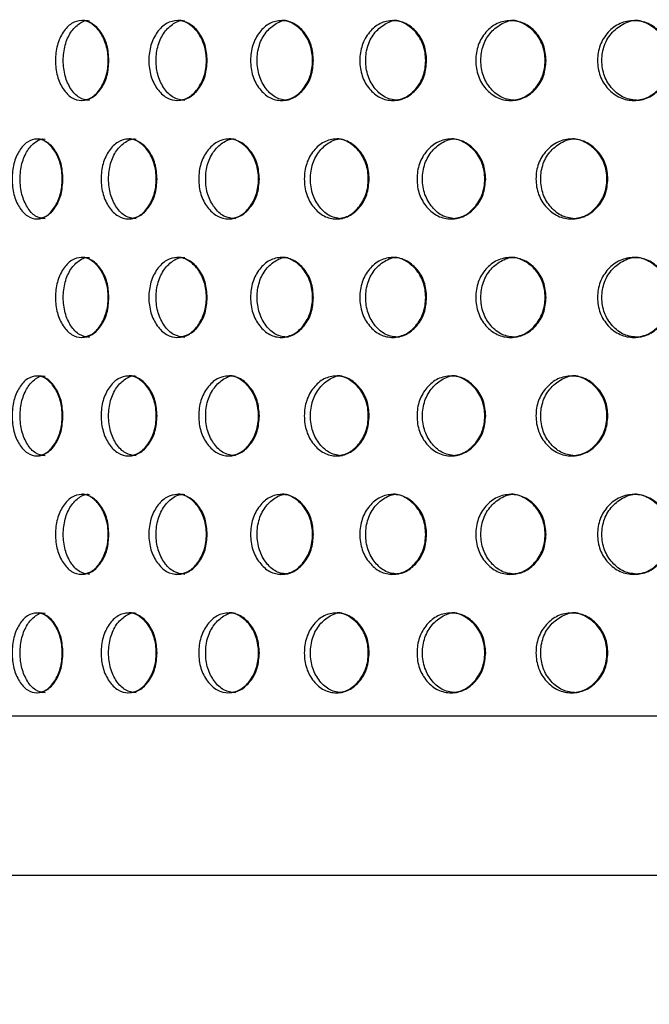
# Model space of a CAD drawing. Units: millimetres. Extents: x 77 to 174, y 17 to 200.
# Drawn here: x 123 to 130, y 38 to 49 of the extents above; entities that cross this region are included whole.
import ezdxf

# ---------------------------------------------------------------- set-up
doc = ezdxf.new("R2010")
doc.units = ezdxf.units.MM
doc.layers.add('DIMENSIONS', color=7, linetype='Continuous')
doc.styles.add('SLDTEXTSTYLE0', font='TXT', dxfattribs={"width": 0.7})
doc.dimstyles.new('SLDDIMSTYLE0', dxfattribs={"dimtxt": 5.373511, "dimasz": 2.116667, "dimexe": 0, "dimexo": 0.0625, "dimgap": 1.343378, "dimtad": 0, "dimtih": 1, "dimtoh": 1, "dimdec": 0, "dimlfac": 4, "dimrnd": 1e-09, "dimzin": 12, "dimdsep": 46, "dimtxsty": 'SLDTEXTSTYLE0', "dimsah": 1, "dimcen": 0.09, "dimadec": 0, "dimazin": 3, "dimtfac": 1, "dimtdec": 0, "dimtofl": 0, "dimtmove": 0, "dimatfit": 3, "dimfxl": 0, "dimfrac": 2, "dimtolj": 1, "dimtzin": 12, "dimarcsym": 0})

# ---------------------------------------------------------------- blocks, each defined once
blk = doc.blocks.new('_D_3')
at = {"layer": 'DIMENSIONS', "color": 7}
for p, q in [((119.271, 38.955), (119.271, 23.455)), ((154.446, 38.955), (154.446, 23.455)), ((119.271, 23.455), (128.812, 23.455)), ((154.446, 23.455), (146.029, 23.455))]:
    blk.add_line(p, q, dxfattribs=at)
for points in [[(119.271, 23.455), (124.645, 22.629), (124.645, 24.282)], [(154.446, 23.455), (149.073, 24.282), (149.073, 22.629)]]:
    blk.add_solid(points, dxfattribs=at)
at = {"layer": 'DIMENSIONS', "color": 7, "char_height": 4.2333, "attachment_point": 1, "style": 'SLDTEXTSTYLE0'}
for s, insert in [('%%c', (128.812, 28.775)), ('150', (135.053, 28.775)), ('NOM', (130.78, 22.206))]:
    blk.add_mtext(s, dxfattribs=dict(at, insert=insert))

msp = doc.modelspace()

# ---------------------------------------------------------------- linework, layer by layer
at = {"color": 7, "linetype": 'Continuous', "lineweight": 25}
for p, q in [((119.271, 41.205), (154.446, 41.205)), ((119.271, 39.455), (154.446, 39.455))]:
    msp.add_line(p, q, dxfattribs=at)
for points, knots in [([(124.13, 48.389), (124.126, 48.331), (124.118, 48.216), (124.047, 48.072), (123.949, 47.972), (123.833, 47.941), (123.718, 47.972), (123.623, 48.072), (123.557, 48.216), (123.538, 48.389), (123.557, 48.562), (123.623, 48.706), (123.718, 48.806), (123.833, 48.837), (123.949, 48.806), (124.047, 48.706), (124.118, 48.562), (124.126, 48.447), (124.13, 48.389)], [0, 0, 0, 0, 0.062505, 0.125003, 0.18738, 0.25, 0.312428, 0.375003, 0.437368, 0.500012, 0.562409, 0.625021, 0.687385, 0.750023, 0.812395, 0.875019, 0.937573, 1, 1, 1, 1]), ([(123.917, 47.952), (123.879, 47.957), (123.802, 47.969), (123.708, 48.073), (123.643, 48.216), (123.623, 48.389), (123.643, 48.562), (123.708, 48.707), (123.802, 48.801), (123.88, 48.837), (123.917, 48.826), (123.917, 48.826)], [0, 0, 0, 0, 0.12434, 0.249283, 0.374101, 0.499705, 0.624812, 0.750124, 0.874645, 0.999487, 1, 1, 1, 1]), ([(123.825, 47.952), (123.863, 47.957), (123.941, 47.969), (124.038, 48.073), (124.108, 48.216), (124.129, 48.389), (124.108, 48.562), (124.038, 48.707), (123.941, 48.801), (123.862, 48.837), (123.824, 48.826), (123.824, 48.826)], [0, 0, 0, 0, 0.124641, 0.249733, 0.374403, 0.499631, 0.624364, 0.749528, 0.874198, 0.999414, 1, 1, 1, 1]), ([(125.209, 48.389), (125.204, 48.331), (125.195, 48.216), (125.118, 48.072), (125.012, 47.972), (124.885, 47.941), (124.759, 47.972), (124.656, 48.072), (124.583, 48.216), (124.561, 48.389), (124.583, 48.562), (124.655, 48.706), (124.759, 48.806), (124.885, 48.837), (125.012, 48.806), (125.118, 48.706), (125.196, 48.562), (125.204, 48.447), (125.209, 48.389)], [0, 0, 0, 0, 0.062505, 0.125003, 0.18738, 0.25, 0.312428, 0.375003, 0.437368, 0.500012, 0.562409, 0.625021, 0.687385, 0.750023, 0.812395, 0.875019, 0.937573, 1, 1, 1, 1]), ([(124.962, 47.952), (124.92, 47.957), (124.837, 47.969), (124.734, 48.073), (124.662, 48.216), (124.641, 48.389), (124.662, 48.562), (124.734, 48.707), (124.836, 48.801), (124.921, 48.837), (124.962, 48.826), (124.963, 48.826)], [0, 0, 0, 0, 0.12434, 0.249283, 0.374101, 0.499705, 0.624812, 0.750124, 0.874645, 0.999487, 1, 1, 1, 1]), ([(124.876, 47.952), (124.918, 47.957), (125.002, 47.969), (125.109, 48.073), (125.184, 48.216), (125.207, 48.389), (125.184, 48.562), (125.109, 48.707), (125.003, 48.801), (124.916, 48.837), (124.875, 48.826), (124.875, 48.826)], [0, 0, 0, 0, 0.124641, 0.249733, 0.374403, 0.499631, 0.624364, 0.749528, 0.874198, 0.999414, 1, 1, 1, 1]), ([(126.373, 48.389), (126.369, 48.331), (126.359, 48.216), (126.276, 48.072), (126.162, 47.972), (126.025, 47.941), (125.89, 47.972), (125.778, 48.072), (125.7, 48.216), (125.676, 48.389), (125.7, 48.562), (125.778, 48.706), (125.89, 48.806), (126.025, 48.837), (126.162, 48.806), (126.276, 48.706), (126.359, 48.562), (126.369, 48.447), (126.373, 48.389)], [0, 0, 0, 0, 0.062505, 0.125003, 0.18738, 0.25, 0.312428, 0.375003, 0.437368, 0.500012, 0.562409, 0.625021, 0.687385, 0.750023, 0.812395, 0.875019, 0.937573, 1, 1, 1, 1]), ([(126.095, 47.952), (126.05, 47.957), (125.96, 47.969), (125.849, 48.073), (125.772, 48.216), (125.748, 48.389), (125.771, 48.562), (125.849, 48.707), (125.96, 48.801), (126.051, 48.837), (126.095, 48.826), (126.096, 48.826)], [0, 0, 0, 0, 0.12434, 0.249283, 0.374101, 0.499705, 0.624812, 0.750124, 0.874645, 0.999487, 1, 1, 1, 1]), ([(126.016, 47.952), (126.061, 47.957), (126.152, 47.969), (126.266, 48.073), (126.347, 48.216), (126.371, 48.389), (126.347, 48.562), (126.266, 48.707), (126.152, 48.801), (126.059, 48.837), (126.015, 48.826), (126.015, 48.826)], [0, 0, 0, 0, 0.1246414, 0.2497331, 0.3744034, 0.4996312, 0.6243642, 0.7495281, 0.8741976, 0.9994136, 1, 1, 1, 1]), ([(127.615, 48.389), (127.61, 48.331), (127.6, 48.216), (127.512, 48.072), (127.391, 47.972), (127.246, 47.941), (127.102, 47.972), (126.982, 48.072), (126.899, 48.216), (126.874, 48.389), (126.899, 48.562), (126.982, 48.706), (127.102, 48.806), (127.245, 48.837), (127.391, 48.806), (127.512, 48.706), (127.601, 48.562), (127.611, 48.447), (127.615, 48.389)], [0, 0, 0, 0, 0.062505, 0.125003, 0.18738, 0.25, 0.312428, 0.375003, 0.437368, 0.500012, 0.562409, 0.625021, 0.687385, 0.750023, 0.812395, 0.875019, 0.937573, 1, 1, 1, 1]), ([(127.307, 47.952), (127.26, 47.957), (127.164, 47.969), (127.046, 48.073), (126.963, 48.216), (126.938, 48.389), (126.963, 48.562), (127.046, 48.707), (127.164, 48.801), (127.261, 48.837), (127.308, 48.826), (127.308, 48.826)], [0, 0, 0, 0, 0.12434, 0.249283, 0.374101, 0.499705, 0.624812, 0.750124, 0.874645, 0.999487, 1, 1, 1, 1]), ([(127.235, 47.952), (127.283, 47.957), (127.38, 47.969), (127.502, 48.073), (127.587, 48.216), (127.613, 48.389), (127.587, 48.562), (127.501, 48.707), (127.381, 48.801), (127.282, 48.837), (127.235, 48.826), (127.234, 48.826)], [0, 0, 0, 0, 0.124641, 0.249733, 0.374403, 0.499631, 0.624364, 0.749528, 0.874198, 0.999414, 1, 1, 1, 1]), ([(128.926, 48.389), (128.92, 48.331), (128.91, 48.216), (128.817, 48.072), (128.69, 47.972), (128.537, 47.941), (128.385, 47.972), (128.259, 48.072), (128.172, 48.216), (128.145, 48.389), (128.171, 48.562), (128.259, 48.706), (128.385, 48.806), (128.537, 48.837), (128.69, 48.806), (128.817, 48.706), (128.91, 48.562), (128.921, 48.447), (128.926, 48.389)], [0, 0, 0, 0, 0.062505, 0.125003, 0.18738, 0.25, 0.312428, 0.375003, 0.437368, 0.500012, 0.562409, 0.625021, 0.687385, 0.750023, 0.812395, 0.875019, 0.937573, 1, 1, 1, 1]), ([(128.591, 47.952), (128.54, 47.957), (128.44, 47.969), (128.315, 48.073), (128.227, 48.216), (128.201, 48.389), (128.227, 48.562), (128.315, 48.707), (128.439, 48.801), (128.542, 48.837), (128.591, 48.826), (128.591, 48.826)], [0, 0, 0, 0, 0.1243404, 0.249283, 0.3741008, 0.4997047, 0.6248124, 0.7501244, 0.8746453, 0.9994867, 1, 1, 1, 1]), ([(128.526, 47.952), (128.577, 47.957), (128.678, 47.969), (128.806, 48.073), (128.896, 48.216), (128.924, 48.389), (128.896, 48.562), (128.806, 48.707), (128.679, 48.801), (128.575, 48.837), (128.525, 48.826), (128.525, 48.826)], [0, 0, 0, 0, 0.124641, 0.249733, 0.374403, 0.499631, 0.624364, 0.749528, 0.874198, 0.999414, 1, 1, 1, 1]), ([(130.295, 48.389), (130.289, 48.331), (130.278, 48.216), (130.182, 48.072), (130.049, 47.972), (129.89, 47.941), (129.732, 47.972), (129.6, 48.072), (129.508, 48.216), (129.481, 48.389), (129.508, 48.562), (129.6, 48.706), (129.732, 48.806), (129.89, 48.837), (130.049, 48.806), (130.182, 48.706), (130.279, 48.562), (130.289, 48.447), (130.295, 48.389)], [0, 0, 0, 0, 0.062505, 0.125003, 0.18738, 0.25, 0.312428, 0.375003, 0.437368, 0.500012, 0.562409, 0.625021, 0.687385, 0.750023, 0.812395, 0.875019, 0.937573, 1, 1, 1, 1]), ([(129.935, 47.952), (129.882, 47.957), (129.777, 47.969), (129.647, 48.073), (129.556, 48.216), (129.528, 48.389), (129.555, 48.562), (129.647, 48.707), (129.777, 48.801), (129.884, 48.837), (129.935, 48.826), (129.936, 48.826)], [0, 0, 0, 0, 0.1243404, 0.249283, 0.3741008, 0.4997047, 0.6248123, 0.7501243, 0.8746453, 0.9994867, 1, 1, 1, 1]), ([(129.879, 47.952), (129.932, 47.957), (130.037, 47.969), (130.17, 48.073), (130.264, 48.216), (130.292, 48.389), (130.264, 48.562), (130.17, 48.707), (130.038, 48.801), (129.929, 48.837), (129.878, 48.826), (129.878, 48.826)], [0, 0, 0, 0, 0.124641, 0.249733, 0.374403, 0.499631, 0.624364, 0.749528, 0.874198, 0.999414, 1, 1, 1, 1]), ([(123.626, 47.09), (123.622, 47.032), (123.614, 46.917), (123.546, 46.773), (123.453, 46.673), (123.343, 46.642), (123.233, 46.673), (123.143, 46.773), (123.081, 46.917), (123.062, 47.09), (123.081, 47.263), (123.143, 47.407), (123.233, 47.507), (123.343, 47.538), (123.453, 47.507), (123.546, 47.407), (123.614, 47.263), (123.622, 47.148), (123.626, 47.09)], [0, 0, 0, 0, 0.062505, 0.125003, 0.18738, 0.25, 0.312428, 0.375003, 0.437368, 0.500012, 0.562409, 0.625021, 0.687385, 0.750023, 0.812395, 0.875019, 0.937573, 1, 1, 1, 1]), ([(123.43, 46.653), (123.393, 46.658), (123.321, 46.67), (123.232, 46.774), (123.169, 46.917), (123.151, 47.09), (123.169, 47.263), (123.232, 47.408), (123.321, 47.502), (123.394, 47.538), (123.43, 47.527), (123.43, 47.527)], [0, 0, 0, 0, 0.12434, 0.249283, 0.374101, 0.499705, 0.624812, 0.750124, 0.874645, 0.999487, 1, 1, 1, 1]), ([(123.335, 46.653), (123.372, 46.658), (123.445, 46.67), (123.538, 46.774), (123.604, 46.917), (123.624, 47.09), (123.604, 47.263), (123.538, 47.408), (123.446, 47.502), (123.37, 47.538), (123.334, 47.527), (123.334, 47.527)], [0, 0, 0, 0, 0.124641, 0.249733, 0.374403, 0.499631, 0.624364, 0.749528, 0.874198, 0.999414, 1, 1, 1, 1]), ([(124.658, 47.09), (124.654, 47.032), (124.645, 46.917), (124.571, 46.773), (124.469, 46.673), (124.347, 46.642), (124.227, 46.673), (124.128, 46.773), (124.059, 46.917), (124.038, 47.09), (124.058, 47.263), (124.128, 47.407), (124.227, 47.507), (124.347, 47.538), (124.469, 47.507), (124.571, 47.407), (124.646, 47.263), (124.654, 47.148), (124.658, 47.09)], [0, 0, 0, 0, 0.0625054, 0.1250035, 0.1873798, 0.2500001, 0.3124275, 0.3750034, 0.4373685, 0.5000124, 0.5624087, 0.6250207, 0.6873853, 0.7500234, 0.812395, 0.8750187, 0.9375735, 1, 1, 1, 1]), ([(124.428, 46.653), (124.388, 46.658), (124.308, 46.67), (124.209, 46.774), (124.141, 46.917), (124.12, 47.09), (124.141, 47.263), (124.209, 47.408), (124.308, 47.502), (124.389, 47.538), (124.428, 47.527), (124.429, 47.527)], [0, 0, 0, 0, 0.12434, 0.249283, 0.374101, 0.499705, 0.624812, 0.750124, 0.874645, 0.999487, 1, 1, 1, 1]), ([(124.339, 46.653), (124.379, 46.658), (124.46, 46.67), (124.562, 46.774), (124.634, 46.917), (124.656, 47.09), (124.635, 47.263), (124.562, 47.408), (124.461, 47.502), (124.377, 47.538), (124.338, 47.527), (124.338, 47.527)], [0, 0, 0, 0, 0.124641, 0.249733, 0.374403, 0.499631, 0.624364, 0.749528, 0.874198, 0.999414, 1, 1, 1, 1]), ([(125.781, 47.09), (125.776, 47.032), (125.767, 46.917), (125.686, 46.773), (125.576, 46.673), (125.444, 46.642), (125.314, 46.673), (125.206, 46.773), (125.131, 46.917), (125.108, 47.09), (125.131, 47.263), (125.206, 47.407), (125.314, 47.507), (125.444, 47.538), (125.576, 47.507), (125.686, 47.407), (125.767, 47.263), (125.776, 47.148), (125.781, 47.09)], [0, 0, 0, 0, 0.062505, 0.125003, 0.18738, 0.25, 0.312428, 0.375003, 0.437368, 0.500012, 0.562409, 0.625021, 0.687385, 0.750023, 0.812395, 0.875019, 0.937573, 1, 1, 1, 1]), ([(125.518, 46.653), (125.475, 46.658), (125.388, 46.67), (125.281, 46.774), (125.206, 46.917), (125.184, 47.09), (125.206, 47.263), (125.281, 47.408), (125.388, 47.502), (125.476, 47.538), (125.518, 47.527), (125.519, 47.527)], [0, 0, 0, 0, 0.12434, 0.249283, 0.374101, 0.499705, 0.624812, 0.750124, 0.874645, 0.999487, 1, 1, 1, 1]), ([(125.435, 46.653), (125.479, 46.658), (125.566, 46.67), (125.677, 46.774), (125.755, 46.917), (125.779, 47.09), (125.755, 47.263), (125.677, 47.408), (125.567, 47.502), (125.477, 47.538), (125.434, 47.527), (125.434, 47.527)], [0, 0, 0, 0, 0.124641, 0.249733, 0.374403, 0.499631, 0.624364, 0.749528, 0.874198, 0.999414, 1, 1, 1, 1]), ([(126.985, 47.09), (126.98, 47.032), (126.97, 46.917), (126.885, 46.773), (126.767, 46.673), (126.626, 46.642), (126.486, 46.673), (126.37, 46.773), (126.29, 46.917), (126.265, 47.09), (126.29, 47.263), (126.37, 47.407), (126.486, 47.507), (126.626, 47.538), (126.767, 47.507), (126.884, 47.407), (126.971, 47.263), (126.981, 47.148), (126.985, 47.09)], [0, 0, 0, 0, 0.062505, 0.125003, 0.18738, 0.25, 0.312428, 0.375003, 0.437368, 0.500012, 0.562409, 0.625021, 0.687385, 0.750023, 0.812395, 0.875019, 0.937573, 1, 1, 1, 1]), ([(126.692, 46.653), (126.645, 46.658), (126.553, 46.67), (126.438, 46.774), (126.357, 46.917), (126.333, 47.09), (126.357, 47.263), (126.438, 47.408), (126.552, 47.502), (126.647, 47.538), (126.692, 47.527), (126.693, 47.527)], [0, 0, 0, 0, 0.12434, 0.249283, 0.374101, 0.499705, 0.624812, 0.750124, 0.874645, 0.999487, 1, 1, 1, 1]), ([(126.616, 46.653), (126.663, 46.658), (126.756, 46.67), (126.875, 46.774), (126.958, 46.917), (126.983, 47.09), (126.958, 47.263), (126.874, 47.408), (126.757, 47.502), (126.661, 47.538), (126.615, 47.527), (126.615, 47.527)], [0, 0, 0, 0, 0.124641, 0.249733, 0.374403, 0.499631, 0.624364, 0.749528, 0.874198, 0.999414, 1, 1, 1, 1]), ([(128.263, 47.09), (128.257, 47.032), (128.247, 46.917), (128.156, 46.773), (128.032, 46.673), (127.883, 46.642), (127.735, 46.673), (127.612, 46.773), (127.527, 46.917), (127.501, 47.09), (127.527, 47.263), (127.612, 47.407), (127.735, 47.507), (127.883, 47.538), (128.032, 47.507), (128.156, 47.407), (128.248, 47.263), (128.258, 47.148), (128.263, 47.09)], [0, 0, 0, 0, 0.062505, 0.125003, 0.18738, 0.25, 0.312428, 0.375003, 0.437368, 0.500012, 0.562409, 0.625021, 0.687385, 0.750023, 0.812395, 0.875019, 0.937573, 1, 1, 1, 1]), ([(127.941, 46.653), (127.892, 46.658), (127.793, 46.67), (127.672, 46.774), (127.587, 46.917), (127.561, 47.09), (127.586, 47.263), (127.672, 47.408), (127.793, 47.502), (127.893, 47.538), (127.941, 47.527), (127.942, 47.527)], [0, 0, 0, 0, 0.12434, 0.249283, 0.374101, 0.499705, 0.624812, 0.750124, 0.874645, 0.999487, 1, 1, 1, 1]), ([(127.872, 46.653), (127.922, 46.658), (128.021, 46.67), (128.146, 46.774), (128.234, 46.917), (128.261, 47.09), (128.234, 47.263), (128.146, 47.408), (128.022, 47.502), (127.92, 47.538), (127.872, 47.527), (127.871, 47.527)], [0, 0, 0, 0, 0.124641, 0.249733, 0.374403, 0.499631, 0.624364, 0.749528, 0.874198, 0.999414, 1, 1, 1, 1]), ([(129.604, 47.09), (129.598, 47.032), (129.587, 46.917), (129.492, 46.773), (129.363, 46.673), (129.206, 46.642), (129.051, 46.673), (128.922, 46.773), (128.833, 46.917), (128.805, 47.09), (128.832, 47.263), (128.922, 47.407), (129.051, 47.507), (129.206, 47.538), (129.363, 47.507), (129.492, 47.407), (129.588, 47.263), (129.598, 47.148), (129.604, 47.09)], [0, 0, 0, 0, 0.062505, 0.125003, 0.18738, 0.25, 0.312428, 0.375003, 0.437368, 0.500012, 0.562409, 0.625021, 0.687385, 0.750023, 0.812395, 0.875019, 0.937573, 1, 1, 1, 1]), ([(129.256, 46.653), (129.204, 46.658), (129.101, 46.67), (128.973, 46.774), (128.884, 46.917), (128.857, 47.09), (128.884, 47.263), (128.973, 47.408), (129.101, 47.502), (129.206, 47.538), (129.256, 47.527), (129.257, 47.527)], [0, 0, 0, 0, 0.12434, 0.249283, 0.374101, 0.499705, 0.624812, 0.750124, 0.874645, 0.999487, 1, 1, 1, 1]), ([(129.195, 46.653), (129.247, 46.658), (129.351, 46.67), (129.482, 46.774), (129.573, 46.917), (129.601, 47.09), (129.574, 47.263), (129.481, 47.408), (129.352, 47.502), (129.245, 47.538), (129.195, 47.527), (129.194, 47.527)], [0, 0, 0, 0, 0.124641, 0.249733, 0.374403, 0.499631, 0.624364, 0.749528, 0.874198, 0.999414, 1, 1, 1, 1]), ([(124.13, 45.791), (124.126, 45.733), (124.118, 45.618), (124.047, 45.474), (123.949, 45.374), (123.833, 45.343), (123.718, 45.374), (123.623, 45.474), (123.557, 45.618), (123.538, 45.791), (123.557, 45.964), (123.623, 46.108), (123.718, 46.208), (123.833, 46.239), (123.949, 46.208), (124.047, 46.108), (124.118, 45.964), (124.126, 45.849), (124.13, 45.791)], [0, 0, 0, 0, 0.062505, 0.125003, 0.18738, 0.25, 0.312428, 0.375003, 0.437368, 0.500012, 0.562409, 0.625021, 0.687385, 0.750023, 0.812395, 0.875019, 0.937573, 1, 1, 1, 1]), ([(123.917, 45.353), (123.879, 45.359), (123.802, 45.371), (123.708, 45.475), (123.643, 45.618), (123.623, 45.791), (123.643, 45.963), (123.708, 46.109), (123.802, 46.203), (123.88, 46.239), (123.917, 46.228), (123.917, 46.228)], [0, 0, 0, 0, 0.1243404, 0.249283, 0.3741008, 0.4997047, 0.6248124, 0.7501244, 0.8746453, 0.9994868, 1, 1, 1, 1]), ([(123.825, 45.353), (123.863, 45.359), (123.941, 45.371), (124.038, 45.475), (124.108, 45.618), (124.129, 45.791), (124.108, 45.964), (124.038, 46.109), (123.941, 46.203), (123.862, 46.239), (123.824, 46.228), (123.824, 46.228)], [0, 0, 0, 0, 0.1246413, 0.2497331, 0.3744034, 0.4996312, 0.6243641, 0.749528, 0.8741975, 0.9994136, 1, 1, 1, 1]), ([(125.209, 45.791), (125.204, 45.733), (125.195, 45.618), (125.118, 45.474), (125.012, 45.374), (124.885, 45.343), (124.759, 45.374), (124.656, 45.474), (124.583, 45.618), (124.561, 45.791), (124.583, 45.964), (124.655, 46.108), (124.759, 46.208), (124.885, 46.239), (125.012, 46.208), (125.118, 46.108), (125.196, 45.964), (125.204, 45.849), (125.209, 45.791)], [0, 0, 0, 0, 0.062505, 0.125003, 0.18738, 0.25, 0.312428, 0.375003, 0.437368, 0.500012, 0.562409, 0.625021, 0.687385, 0.750023, 0.812395, 0.875019, 0.937573, 1, 1, 1, 1]), ([(124.962, 45.353), (124.92, 45.359), (124.837, 45.371), (124.734, 45.475), (124.662, 45.618), (124.641, 45.791), (124.662, 45.963), (124.734, 46.109), (124.836, 46.203), (124.921, 46.239), (124.962, 46.228), (124.963, 46.228)], [0, 0, 0, 0, 0.12434, 0.249283, 0.374101, 0.499705, 0.624812, 0.750124, 0.874645, 0.999487, 1, 1, 1, 1]), ([(124.876, 45.353), (124.918, 45.359), (125.002, 45.371), (125.109, 45.475), (125.184, 45.618), (125.207, 45.791), (125.184, 45.964), (125.109, 46.109), (125.003, 46.203), (124.916, 46.239), (124.875, 46.228), (124.875, 46.228)], [0, 0, 0, 0, 0.1246414, 0.2497331, 0.3744034, 0.4996312, 0.6243642, 0.7495281, 0.8741976, 0.9994136, 1, 1, 1, 1]), ([(126.373, 45.791), (126.369, 45.733), (126.359, 45.618), (126.276, 45.474), (126.162, 45.374), (126.025, 45.343), (125.89, 45.374), (125.778, 45.474), (125.7, 45.618), (125.676, 45.791), (125.7, 45.964), (125.778, 46.108), (125.89, 46.208), (126.025, 46.239), (126.162, 46.208), (126.276, 46.108), (126.359, 45.964), (126.369, 45.849), (126.373, 45.791)], [0, 0, 0, 0, 0.062505, 0.125003, 0.18738, 0.25, 0.312428, 0.375003, 0.437368, 0.500012, 0.562409, 0.625021, 0.687385, 0.750023, 0.812395, 0.875019, 0.937573, 1, 1, 1, 1]), ([(126.095, 45.353), (126.05, 45.359), (125.96, 45.371), (125.849, 45.475), (125.772, 45.618), (125.748, 45.791), (125.771, 45.963), (125.849, 46.109), (125.96, 46.203), (126.051, 46.239), (126.095, 46.228), (126.096, 46.228)], [0, 0, 0, 0, 0.12434, 0.249283, 0.374101, 0.499705, 0.624812, 0.750124, 0.874645, 0.999487, 1, 1, 1, 1]), ([(126.016, 45.353), (126.061, 45.359), (126.152, 45.371), (126.266, 45.475), (126.347, 45.618), (126.371, 45.791), (126.347, 45.964), (126.266, 46.109), (126.152, 46.203), (126.059, 46.239), (126.015, 46.228), (126.015, 46.228)], [0, 0, 0, 0, 0.124641, 0.249733, 0.374403, 0.499631, 0.624364, 0.749528, 0.874198, 0.999414, 1, 1, 1, 1]), ([(127.615, 45.791), (127.61, 45.733), (127.6, 45.618), (127.512, 45.474), (127.391, 45.374), (127.246, 45.343), (127.102, 45.374), (126.982, 45.474), (126.899, 45.618), (126.874, 45.791), (126.899, 45.964), (126.982, 46.108), (127.102, 46.208), (127.245, 46.239), (127.391, 46.208), (127.512, 46.108), (127.601, 45.964), (127.611, 45.849), (127.615, 45.791)], [0, 0, 0, 0, 0.062505, 0.125003, 0.18738, 0.25, 0.312428, 0.375003, 0.437368, 0.500012, 0.562409, 0.625021, 0.687385, 0.750023, 0.812395, 0.875019, 0.937573, 1, 1, 1, 1]), ([(127.307, 45.353), (127.26, 45.359), (127.164, 45.371), (127.046, 45.475), (126.963, 45.618), (126.938, 45.791), (126.963, 45.963), (127.046, 46.109), (127.164, 46.203), (127.261, 46.239), (127.308, 46.228), (127.308, 46.228)], [0, 0, 0, 0, 0.12434, 0.249283, 0.374101, 0.499705, 0.624812, 0.750124, 0.874645, 0.999487, 1, 1, 1, 1]), ([(127.235, 45.353), (127.283, 45.359), (127.38, 45.371), (127.502, 45.475), (127.587, 45.618), (127.613, 45.791), (127.587, 45.964), (127.501, 46.109), (127.381, 46.203), (127.282, 46.239), (127.235, 46.228), (127.234, 46.228)], [0, 0, 0, 0, 0.124641, 0.249733, 0.374403, 0.499631, 0.624364, 0.749528, 0.874198, 0.999414, 1, 1, 1, 1]), ([(128.926, 45.791), (128.92, 45.733), (128.91, 45.618), (128.817, 45.474), (128.69, 45.374), (128.537, 45.343), (128.385, 45.374), (128.259, 45.474), (128.172, 45.618), (128.145, 45.791), (128.171, 45.964), (128.259, 46.108), (128.385, 46.208), (128.537, 46.239), (128.69, 46.208), (128.817, 46.108), (128.91, 45.964), (128.921, 45.849), (128.926, 45.791)], [0, 0, 0, 0, 0.062505, 0.125003, 0.18738, 0.25, 0.312428, 0.375003, 0.437368, 0.500012, 0.562409, 0.625021, 0.687385, 0.750023, 0.812395, 0.875019, 0.937573, 1, 1, 1, 1]), ([(128.591, 45.353), (128.54, 45.359), (128.44, 45.371), (128.315, 45.475), (128.227, 45.618), (128.201, 45.791), (128.227, 45.963), (128.315, 46.109), (128.439, 46.203), (128.542, 46.239), (128.591, 46.228), (128.591, 46.228)], [0, 0, 0, 0, 0.12434, 0.249283, 0.374101, 0.499705, 0.624812, 0.750124, 0.874645, 0.999487, 1, 1, 1, 1]), ([(128.526, 45.353), (128.577, 45.359), (128.678, 45.371), (128.806, 45.475), (128.896, 45.618), (128.924, 45.791), (128.896, 45.964), (128.806, 46.109), (128.679, 46.203), (128.575, 46.239), (128.525, 46.228), (128.525, 46.228)], [0, 0, 0, 0, 0.1246414, 0.2497331, 0.3744034, 0.4996312, 0.6243642, 0.7495281, 0.8741976, 0.9994136, 1, 1, 1, 1]), ([(130.295, 45.791), (130.289, 45.733), (130.278, 45.618), (130.182, 45.474), (130.049, 45.374), (129.89, 45.343), (129.732, 45.374), (129.6, 45.474), (129.508, 45.618), (129.481, 45.791), (129.508, 45.964), (129.6, 46.108), (129.732, 46.208), (129.89, 46.239), (130.049, 46.208), (130.182, 46.108), (130.279, 45.964), (130.289, 45.849), (130.295, 45.791)], [0, 0, 0, 0, 0.062505, 0.125003, 0.18738, 0.25, 0.312428, 0.375003, 0.437368, 0.500012, 0.562409, 0.625021, 0.687385, 0.750023, 0.812395, 0.875019, 0.937573, 1, 1, 1, 1]), ([(129.935, 45.353), (129.882, 45.359), (129.777, 45.371), (129.647, 45.475), (129.556, 45.618), (129.528, 45.791), (129.555, 45.963), (129.647, 46.109), (129.777, 46.203), (129.884, 46.239), (129.935, 46.228), (129.936, 46.228)], [0, 0, 0, 0, 0.12434, 0.249283, 0.374101, 0.499705, 0.624812, 0.750124, 0.874645, 0.999487, 1, 1, 1, 1]), ([(129.879, 45.353), (129.932, 45.359), (130.037, 45.371), (130.17, 45.475), (130.264, 45.618), (130.292, 45.791), (130.264, 45.964), (130.17, 46.109), (130.038, 46.203), (129.929, 46.239), (129.878, 46.228), (129.878, 46.228)], [0, 0, 0, 0, 0.124641, 0.249733, 0.374403, 0.499631, 0.624364, 0.749528, 0.874198, 0.999414, 1, 1, 1, 1]), ([(123.626, 44.492), (123.622, 44.434), (123.614, 44.319), (123.546, 44.175), (123.453, 44.075), (123.343, 44.044), (123.233, 44.075), (123.143, 44.175), (123.081, 44.319), (123.062, 44.492), (123.081, 44.665), (123.143, 44.809), (123.233, 44.909), (123.343, 44.94), (123.453, 44.909), (123.546, 44.809), (123.614, 44.665), (123.622, 44.55), (123.626, 44.492)], [0, 0, 0, 0, 0.062505, 0.125003, 0.18738, 0.25, 0.312428, 0.375003, 0.437368, 0.500012, 0.562409, 0.625021, 0.687385, 0.750023, 0.812395, 0.875019, 0.937573, 1, 1, 1, 1]), ([(123.43, 44.054), (123.393, 44.06), (123.321, 44.072), (123.232, 44.176), (123.169, 44.319), (123.151, 44.492), (123.169, 44.664), (123.232, 44.81), (123.321, 44.904), (123.394, 44.94), (123.43, 44.929), (123.43, 44.929)], [0, 0, 0, 0, 0.12434, 0.249283, 0.374101, 0.499705, 0.624812, 0.750124, 0.874645, 0.999487, 1, 1, 1, 1]), ([(123.335, 44.054), (123.372, 44.06), (123.445, 44.072), (123.538, 44.176), (123.604, 44.319), (123.624, 44.492), (123.604, 44.665), (123.538, 44.81), (123.446, 44.904), (123.37, 44.94), (123.334, 44.929), (123.334, 44.929)], [0, 0, 0, 0, 0.124641, 0.249733, 0.374403, 0.499631, 0.624364, 0.749528, 0.874198, 0.999414, 1, 1, 1, 1]), ([(124.658, 44.492), (124.654, 44.434), (124.645, 44.319), (124.571, 44.175), (124.469, 44.075), (124.347, 44.044), (124.227, 44.075), (124.128, 44.175), (124.059, 44.319), (124.038, 44.492), (124.058, 44.665), (124.128, 44.809), (124.227, 44.909), (124.347, 44.94), (124.469, 44.909), (124.571, 44.809), (124.646, 44.665), (124.654, 44.55), (124.658, 44.492)], [0, 0, 0, 0, 0.062505, 0.125003, 0.18738, 0.25, 0.312428, 0.375003, 0.437368, 0.500012, 0.562409, 0.625021, 0.687385, 0.750023, 0.812395, 0.875019, 0.937573, 1, 1, 1, 1]), ([(124.428, 44.054), (124.388, 44.06), (124.308, 44.072), (124.209, 44.176), (124.141, 44.319), (124.12, 44.492), (124.141, 44.664), (124.209, 44.81), (124.308, 44.904), (124.389, 44.94), (124.428, 44.929), (124.429, 44.929)], [0, 0, 0, 0, 0.1243404, 0.249283, 0.3741008, 0.4997047, 0.6248124, 0.7501244, 0.8746453, 0.9994868, 1, 1, 1, 1]), ([(124.339, 44.054), (124.379, 44.06), (124.46, 44.072), (124.562, 44.176), (124.634, 44.319), (124.656, 44.492), (124.635, 44.665), (124.562, 44.81), (124.461, 44.904), (124.377, 44.94), (124.338, 44.929), (124.338, 44.929)], [0, 0, 0, 0, 0.124641, 0.249733, 0.374403, 0.499631, 0.624364, 0.749528, 0.874198, 0.999414, 1, 1, 1, 1]), ([(125.781, 44.492), (125.776, 44.434), (125.767, 44.319), (125.686, 44.175), (125.576, 44.075), (125.444, 44.044), (125.314, 44.075), (125.206, 44.175), (125.131, 44.319), (125.108, 44.492), (125.131, 44.665), (125.206, 44.809), (125.314, 44.909), (125.444, 44.94), (125.576, 44.909), (125.686, 44.809), (125.767, 44.665), (125.776, 44.55), (125.781, 44.492)], [0, 0, 0, 0, 0.062505, 0.125003, 0.18738, 0.25, 0.312428, 0.375003, 0.437368, 0.500012, 0.562409, 0.625021, 0.687385, 0.750023, 0.812395, 0.875019, 0.937573, 1, 1, 1, 1]), ([(125.518, 44.054), (125.475, 44.06), (125.388, 44.072), (125.281, 44.176), (125.206, 44.319), (125.184, 44.492), (125.206, 44.664), (125.281, 44.81), (125.388, 44.904), (125.476, 44.94), (125.518, 44.929), (125.519, 44.929)], [0, 0, 0, 0, 0.1243404, 0.249283, 0.3741008, 0.4997047, 0.6248124, 0.7501244, 0.8746453, 0.9994867, 1, 1, 1, 1]), ([(125.435, 44.054), (125.479, 44.06), (125.566, 44.072), (125.677, 44.176), (125.755, 44.319), (125.779, 44.492), (125.755, 44.665), (125.677, 44.81), (125.567, 44.904), (125.477, 44.94), (125.434, 44.929), (125.434, 44.929)], [0, 0, 0, 0, 0.124641, 0.249733, 0.374403, 0.499631, 0.624364, 0.749528, 0.874198, 0.999414, 1, 1, 1, 1]), ([(126.985, 44.492), (126.98, 44.434), (126.97, 44.319), (126.885, 44.175), (126.767, 44.075), (126.626, 44.044), (126.486, 44.075), (126.37, 44.175), (126.29, 44.319), (126.265, 44.492), (126.29, 44.665), (126.37, 44.809), (126.486, 44.909), (126.626, 44.94), (126.767, 44.909), (126.884, 44.809), (126.971, 44.665), (126.981, 44.55), (126.985, 44.492)], [0, 0, 0, 0, 0.0625054, 0.1250035, 0.1873798, 0.2500001, 0.3124275, 0.3750034, 0.4373685, 0.5000124, 0.5624087, 0.6250207, 0.6873853, 0.7500234, 0.812395, 0.8750187, 0.9375735, 1, 1, 1, 1]), ([(126.692, 44.054), (126.645, 44.06), (126.553, 44.072), (126.438, 44.176), (126.357, 44.319), (126.333, 44.492), (126.357, 44.664), (126.438, 44.81), (126.552, 44.904), (126.647, 44.94), (126.692, 44.929), (126.693, 44.929)], [0, 0, 0, 0, 0.12434, 0.249283, 0.374101, 0.499705, 0.624812, 0.750124, 0.874645, 0.999487, 1, 1, 1, 1]), ([(126.616, 44.054), (126.663, 44.06), (126.756, 44.072), (126.875, 44.176), (126.958, 44.319), (126.983, 44.492), (126.958, 44.665), (126.874, 44.81), (126.757, 44.904), (126.661, 44.94), (126.615, 44.929), (126.615, 44.929)], [0, 0, 0, 0, 0.124641, 0.249733, 0.374403, 0.499631, 0.624364, 0.749528, 0.874198, 0.999414, 1, 1, 1, 1]), ([(128.263, 44.492), (128.257, 44.434), (128.247, 44.319), (128.156, 44.175), (128.032, 44.075), (127.883, 44.044), (127.735, 44.075), (127.612, 44.175), (127.527, 44.319), (127.501, 44.492), (127.527, 44.665), (127.612, 44.809), (127.735, 44.909), (127.883, 44.94), (128.032, 44.909), (128.156, 44.809), (128.248, 44.665), (128.258, 44.55), (128.263, 44.492)], [0, 0, 0, 0, 0.062505, 0.125003, 0.18738, 0.25, 0.312428, 0.375003, 0.437368, 0.500012, 0.562409, 0.625021, 0.687385, 0.750023, 0.812395, 0.875019, 0.937573, 1, 1, 1, 1]), ([(127.941, 44.054), (127.892, 44.06), (127.793, 44.072), (127.672, 44.176), (127.587, 44.319), (127.561, 44.492), (127.586, 44.664), (127.672, 44.81), (127.793, 44.904), (127.893, 44.94), (127.941, 44.929), (127.942, 44.929)], [0, 0, 0, 0, 0.12434, 0.249283, 0.374101, 0.499705, 0.624812, 0.750124, 0.874645, 0.999487, 1, 1, 1, 1]), ([(127.872, 44.054), (127.922, 44.06), (128.021, 44.072), (128.146, 44.176), (128.234, 44.319), (128.261, 44.492), (128.234, 44.665), (128.146, 44.81), (128.022, 44.904), (127.92, 44.94), (127.872, 44.929), (127.871, 44.929)], [0, 0, 0, 0, 0.124641, 0.249733, 0.374403, 0.499631, 0.624364, 0.749528, 0.874198, 0.999414, 1, 1, 1, 1]), ([(129.604, 44.492), (129.598, 44.434), (129.587, 44.319), (129.492, 44.175), (129.363, 44.075), (129.206, 44.044), (129.051, 44.075), (128.922, 44.175), (128.833, 44.319), (128.805, 44.492), (128.832, 44.665), (128.922, 44.809), (129.051, 44.909), (129.206, 44.94), (129.363, 44.909), (129.492, 44.809), (129.588, 44.665), (129.598, 44.55), (129.604, 44.492)], [0, 0, 0, 0, 0.062505, 0.125003, 0.18738, 0.25, 0.312428, 0.375003, 0.437368, 0.500012, 0.562409, 0.625021, 0.687385, 0.750023, 0.812395, 0.875019, 0.937573, 1, 1, 1, 1]), ([(129.256, 44.054), (129.204, 44.06), (129.101, 44.072), (128.973, 44.176), (128.884, 44.319), (128.857, 44.492), (128.884, 44.664), (128.973, 44.81), (129.101, 44.904), (129.206, 44.94), (129.256, 44.929), (129.257, 44.929)], [0, 0, 0, 0, 0.12434, 0.249283, 0.374101, 0.499705, 0.624812, 0.750124, 0.874645, 0.999487, 1, 1, 1, 1]), ([(129.195, 44.054), (129.247, 44.06), (129.351, 44.072), (129.482, 44.176), (129.573, 44.319), (129.601, 44.492), (129.574, 44.665), (129.481, 44.81), (129.352, 44.904), (129.245, 44.94), (129.195, 44.929), (129.194, 44.929)], [0, 0, 0, 0, 0.124641, 0.249733, 0.374403, 0.499631, 0.624364, 0.749528, 0.874198, 0.999414, 1, 1, 1, 1]), ([(124.13, 43.193), (124.126, 43.135), (124.118, 43.02), (124.047, 42.876), (123.949, 42.776), (123.833, 42.745), (123.718, 42.776), (123.623, 42.876), (123.557, 43.02), (123.538, 43.193), (123.557, 43.366), (123.623, 43.51), (123.718, 43.61), (123.833, 43.64), (123.949, 43.61), (124.047, 43.51), (124.118, 43.366), (124.126, 43.25), (124.13, 43.193)], [0, 0, 0, 0, 0.062505, 0.125003, 0.18738, 0.25, 0.312428, 0.375003, 0.437368, 0.500012, 0.562409, 0.625021, 0.687385, 0.750023, 0.812395, 0.875019, 0.937573, 1, 1, 1, 1]), ([(123.917, 42.755), (123.879, 42.761), (123.802, 42.773), (123.708, 42.877), (123.643, 43.02), (123.623, 43.193), (123.643, 43.365), (123.708, 43.511), (123.802, 43.605), (123.88, 43.641), (123.917, 43.63), (123.917, 43.63)], [0, 0, 0, 0, 0.12434, 0.249283, 0.374101, 0.499705, 0.624812, 0.750124, 0.874645, 0.999487, 1, 1, 1, 1]), ([(123.825, 42.755), (123.863, 42.761), (123.941, 42.773), (124.038, 42.877), (124.108, 43.02), (124.129, 43.193), (124.108, 43.366), (124.038, 43.511), (123.941, 43.605), (123.862, 43.641), (123.824, 43.63), (123.824, 43.63)], [0, 0, 0, 0, 0.124641, 0.249733, 0.374403, 0.499631, 0.624364, 0.749528, 0.874198, 0.999414, 1, 1, 1, 1]), ([(125.209, 43.193), (125.204, 43.135), (125.195, 43.02), (125.118, 42.876), (125.012, 42.776), (124.885, 42.745), (124.759, 42.776), (124.656, 42.876), (124.583, 43.02), (124.561, 43.193), (124.583, 43.366), (124.655, 43.51), (124.759, 43.61), (124.885, 43.64), (125.012, 43.61), (125.118, 43.51), (125.196, 43.366), (125.204, 43.25), (125.209, 43.193)], [0, 0, 0, 0, 0.0625054, 0.1250035, 0.1873798, 0.2500001, 0.3124275, 0.3750034, 0.4373685, 0.5000124, 0.5624087, 0.6250207, 0.6873853, 0.7500234, 0.812395, 0.8750187, 0.9375735, 1, 1, 1, 1]), ([(124.962, 42.755), (124.92, 42.761), (124.837, 42.773), (124.734, 42.877), (124.662, 43.02), (124.641, 43.193), (124.662, 43.365), (124.734, 43.511), (124.836, 43.605), (124.921, 43.641), (124.962, 43.63), (124.963, 43.63)], [0, 0, 0, 0, 0.12434, 0.249283, 0.374101, 0.499705, 0.624812, 0.750124, 0.874645, 0.999487, 1, 1, 1, 1]), ([(124.876, 42.755), (124.918, 42.761), (125.002, 42.773), (125.109, 42.877), (125.184, 43.02), (125.207, 43.193), (125.184, 43.366), (125.109, 43.511), (125.003, 43.605), (124.916, 43.641), (124.875, 43.63), (124.875, 43.63)], [0, 0, 0, 0, 0.124641, 0.249733, 0.374403, 0.499631, 0.624364, 0.749528, 0.874198, 0.999414, 1, 1, 1, 1]), ([(126.373, 43.193), (126.369, 43.135), (126.359, 43.02), (126.276, 42.876), (126.162, 42.776), (126.025, 42.745), (125.89, 42.776), (125.778, 42.876), (125.7, 43.02), (125.676, 43.193), (125.7, 43.366), (125.778, 43.51), (125.89, 43.61), (126.025, 43.64), (126.162, 43.61), (126.276, 43.51), (126.359, 43.366), (126.369, 43.25), (126.373, 43.193)], [0, 0, 0, 0, 0.062505, 0.125003, 0.18738, 0.25, 0.312428, 0.375003, 0.437368, 0.500012, 0.562409, 0.625021, 0.687385, 0.750023, 0.812395, 0.875019, 0.937573, 1, 1, 1, 1]), ([(126.095, 42.755), (126.05, 42.761), (125.96, 42.773), (125.849, 42.877), (125.772, 43.02), (125.748, 43.193), (125.771, 43.365), (125.849, 43.511), (125.96, 43.605), (126.051, 43.641), (126.095, 43.63), (126.096, 43.63)], [0, 0, 0, 0, 0.12434, 0.249283, 0.374101, 0.499705, 0.624812, 0.750124, 0.874645, 0.999487, 1, 1, 1, 1]), ([(126.016, 42.755), (126.061, 42.761), (126.152, 42.773), (126.266, 42.877), (126.347, 43.02), (126.371, 43.193), (126.347, 43.366), (126.266, 43.511), (126.152, 43.605), (126.059, 43.641), (126.015, 43.63), (126.015, 43.63)], [0, 0, 0, 0, 0.124641, 0.249733, 0.374403, 0.499631, 0.624364, 0.749528, 0.874198, 0.999414, 1, 1, 1, 1]), ([(127.615, 43.193), (127.61, 43.135), (127.6, 43.02), (127.512, 42.876), (127.391, 42.776), (127.246, 42.745), (127.102, 42.776), (126.982, 42.876), (126.899, 43.02), (126.874, 43.193), (126.899, 43.366), (126.982, 43.51), (127.102, 43.61), (127.245, 43.64), (127.391, 43.61), (127.512, 43.51), (127.601, 43.366), (127.611, 43.25), (127.615, 43.193)], [0, 0, 0, 0, 0.062505, 0.125003, 0.18738, 0.25, 0.312428, 0.375003, 0.437368, 0.500012, 0.562409, 0.625021, 0.687385, 0.750023, 0.812395, 0.875019, 0.937573, 1, 1, 1, 1]), ([(127.307, 42.755), (127.26, 42.761), (127.164, 42.773), (127.046, 42.877), (126.963, 43.02), (126.938, 43.193), (126.963, 43.365), (127.046, 43.511), (127.164, 43.605), (127.261, 43.641), (127.308, 43.63), (127.308, 43.63)], [0, 0, 0, 0, 0.12434, 0.249283, 0.374101, 0.499705, 0.624812, 0.750124, 0.874645, 0.999487, 1, 1, 1, 1]), ([(127.235, 42.755), (127.283, 42.761), (127.38, 42.773), (127.502, 42.877), (127.587, 43.02), (127.613, 43.193), (127.587, 43.366), (127.501, 43.511), (127.381, 43.605), (127.282, 43.641), (127.235, 43.63), (127.234, 43.63)], [0, 0, 0, 0, 0.124641, 0.249733, 0.374403, 0.499631, 0.624364, 0.749528, 0.874198, 0.999414, 1, 1, 1, 1]), ([(128.926, 43.193), (128.92, 43.135), (128.91, 43.02), (128.817, 42.876), (128.69, 42.776), (128.537, 42.745), (128.385, 42.776), (128.259, 42.876), (128.172, 43.02), (128.145, 43.193), (128.171, 43.366), (128.259, 43.51), (128.385, 43.61), (128.537, 43.64), (128.69, 43.61), (128.817, 43.51), (128.91, 43.366), (128.921, 43.25), (128.926, 43.193)], [0, 0, 0, 0, 0.062505, 0.125003, 0.18738, 0.25, 0.312428, 0.375003, 0.437368, 0.500012, 0.562409, 0.625021, 0.687385, 0.750023, 0.812395, 0.875019, 0.937573, 1, 1, 1, 1]), ([(128.591, 42.755), (128.54, 42.761), (128.44, 42.773), (128.315, 42.877), (128.227, 43.02), (128.201, 43.193), (128.227, 43.365), (128.315, 43.511), (128.439, 43.605), (128.542, 43.641), (128.591, 43.63), (128.591, 43.63)], [0, 0, 0, 0, 0.12434, 0.249283, 0.374101, 0.499705, 0.624812, 0.750124, 0.874645, 0.999487, 1, 1, 1, 1]), ([(128.526, 42.755), (128.577, 42.761), (128.678, 42.773), (128.806, 42.877), (128.896, 43.02), (128.924, 43.193), (128.896, 43.366), (128.806, 43.511), (128.679, 43.605), (128.575, 43.641), (128.525, 43.63), (128.525, 43.63)], [0, 0, 0, 0, 0.124641, 0.249733, 0.374403, 0.499631, 0.624364, 0.749528, 0.874198, 0.999414, 1, 1, 1, 1]), ([(130.295, 43.193), (130.289, 43.135), (130.278, 43.02), (130.182, 42.876), (130.049, 42.776), (129.89, 42.745), (129.732, 42.776), (129.6, 42.876), (129.508, 43.02), (129.481, 43.193), (129.508, 43.366), (129.6, 43.51), (129.732, 43.61), (129.89, 43.64), (130.049, 43.61), (130.182, 43.51), (130.279, 43.366), (130.289, 43.25), (130.295, 43.193)], [0, 0, 0, 0, 0.062505, 0.125003, 0.18738, 0.25, 0.312428, 0.375003, 0.437368, 0.500012, 0.562409, 0.625021, 0.687385, 0.750023, 0.812395, 0.875019, 0.937573, 1, 1, 1, 1]), ([(129.935, 42.755), (129.882, 42.761), (129.777, 42.773), (129.647, 42.877), (129.556, 43.02), (129.528, 43.193), (129.555, 43.365), (129.647, 43.511), (129.777, 43.605), (129.884, 43.641), (129.935, 43.63), (129.936, 43.63)], [0, 0, 0, 0, 0.1243404, 0.249283, 0.3741008, 0.4997047, 0.6248123, 0.7501243, 0.8746453, 0.9994867, 1, 1, 1, 1]), ([(129.879, 42.755), (129.932, 42.761), (130.037, 42.773), (130.17, 42.877), (130.264, 43.02), (130.292, 43.193), (130.264, 43.366), (130.17, 43.511), (130.038, 43.605), (129.929, 43.641), (129.878, 43.63), (129.878, 43.63)], [0, 0, 0, 0, 0.124641, 0.249733, 0.374403, 0.499631, 0.624364, 0.749528, 0.874198, 0.999414, 1, 1, 1, 1]), ([(123.626, 41.894), (123.622, 41.836), (123.614, 41.721), (123.546, 41.577), (123.453, 41.477), (123.343, 41.446), (123.233, 41.477), (123.143, 41.577), (123.081, 41.721), (123.062, 41.894), (123.081, 42.067), (123.143, 42.211), (123.233, 42.311), (123.343, 42.341), (123.453, 42.311), (123.546, 42.211), (123.614, 42.067), (123.622, 41.951), (123.626, 41.894)], [0, 0, 0, 0, 0.062505, 0.125003, 0.18738, 0.25, 0.312428, 0.375003, 0.437368, 0.500012, 0.562409, 0.625021, 0.687385, 0.750023, 0.812395, 0.875019, 0.937573, 1, 1, 1, 1]), ([(123.43, 41.456), (123.393, 41.462), (123.321, 41.474), (123.232, 41.578), (123.169, 41.721), (123.151, 41.894), (123.169, 42.066), (123.232, 42.212), (123.321, 42.306), (123.394, 42.342), (123.43, 42.331), (123.43, 42.331)], [0, 0, 0, 0, 0.1243404, 0.249283, 0.3741008, 0.4997047, 0.6248124, 0.7501244, 0.8746454, 0.9994868, 1, 1, 1, 1]), ([(123.335, 41.456), (123.372, 41.462), (123.445, 41.474), (123.538, 41.578), (123.604, 41.72), (123.624, 41.894), (123.604, 42.067), (123.538, 42.212), (123.446, 42.306), (123.37, 42.342), (123.334, 42.331), (123.334, 42.331)], [0, 0, 0, 0, 0.124641, 0.249733, 0.374403, 0.499631, 0.624364, 0.749528, 0.874198, 0.999414, 1, 1, 1, 1]), ([(124.658, 41.894), (124.654, 41.836), (124.645, 41.721), (124.571, 41.577), (124.469, 41.477), (124.347, 41.446), (124.227, 41.477), (124.128, 41.577), (124.059, 41.721), (124.038, 41.894), (124.058, 42.067), (124.128, 42.211), (124.227, 42.311), (124.347, 42.341), (124.469, 42.311), (124.571, 42.211), (124.646, 42.067), (124.654, 41.951), (124.658, 41.894)], [0, 0, 0, 0, 0.062505, 0.125003, 0.18738, 0.25, 0.312428, 0.375003, 0.437368, 0.500012, 0.562409, 0.625021, 0.687385, 0.750023, 0.812395, 0.875019, 0.937573, 1, 1, 1, 1]), ([(124.428, 41.456), (124.388, 41.462), (124.308, 41.474), (124.209, 41.578), (124.141, 41.721), (124.12, 41.894), (124.141, 42.066), (124.209, 42.212), (124.308, 42.306), (124.389, 42.342), (124.428, 42.331), (124.429, 42.331)], [0, 0, 0, 0, 0.12434, 0.249283, 0.374101, 0.499705, 0.624812, 0.750124, 0.874645, 0.999487, 1, 1, 1, 1]), ([(124.339, 41.456), (124.379, 41.462), (124.46, 41.474), (124.562, 41.578), (124.634, 41.72), (124.656, 41.894), (124.635, 42.067), (124.562, 42.212), (124.461, 42.306), (124.377, 42.342), (124.338, 42.331), (124.338, 42.331)], [0, 0, 0, 0, 0.124641, 0.249733, 0.374403, 0.499631, 0.624364, 0.749528, 0.874198, 0.999414, 1, 1, 1, 1]), ([(125.781, 41.894), (125.776, 41.836), (125.767, 41.721), (125.686, 41.577), (125.576, 41.477), (125.444, 41.446), (125.314, 41.477), (125.206, 41.577), (125.131, 41.721), (125.108, 41.894), (125.131, 42.067), (125.206, 42.211), (125.314, 42.311), (125.444, 42.341), (125.576, 42.311), (125.686, 42.211), (125.767, 42.067), (125.776, 41.951), (125.781, 41.894)], [0, 0, 0, 0, 0.0625054, 0.1250035, 0.1873798, 0.2500001, 0.3124275, 0.3750034, 0.4373685, 0.5000124, 0.5624087, 0.6250207, 0.6873853, 0.7500234, 0.812395, 0.8750187, 0.9375735, 1, 1, 1, 1]), ([(125.518, 41.456), (125.475, 41.462), (125.388, 41.474), (125.281, 41.578), (125.206, 41.721), (125.184, 41.894), (125.206, 42.066), (125.281, 42.212), (125.388, 42.306), (125.476, 42.342), (125.518, 42.331), (125.519, 42.331)], [0, 0, 0, 0, 0.1243404, 0.249283, 0.3741008, 0.4997047, 0.6248124, 0.7501244, 0.8746453, 0.9994867, 1, 1, 1, 1]), ([(125.435, 41.456), (125.479, 41.462), (125.566, 41.474), (125.677, 41.578), (125.755, 41.72), (125.779, 41.894), (125.755, 42.067), (125.677, 42.212), (125.567, 42.306), (125.477, 42.342), (125.434, 42.331), (125.434, 42.331)], [0, 0, 0, 0, 0.124641, 0.249733, 0.374403, 0.499631, 0.624364, 0.749528, 0.874198, 0.999414, 1, 1, 1, 1]), ([(126.985, 41.894), (126.98, 41.836), (126.97, 41.721), (126.885, 41.577), (126.767, 41.477), (126.626, 41.446), (126.486, 41.477), (126.37, 41.577), (126.29, 41.721), (126.265, 41.894), (126.29, 42.067), (126.37, 42.211), (126.486, 42.311), (126.626, 42.341), (126.767, 42.311), (126.884, 42.211), (126.971, 42.067), (126.981, 41.951), (126.985, 41.894)], [0, 0, 0, 0, 0.062505, 0.125003, 0.18738, 0.25, 0.312428, 0.375003, 0.437368, 0.500012, 0.562409, 0.625021, 0.687385, 0.750023, 0.812395, 0.875019, 0.937573, 1, 1, 1, 1]), ([(126.692, 41.456), (126.645, 41.462), (126.553, 41.474), (126.438, 41.578), (126.357, 41.721), (126.333, 41.894), (126.357, 42.066), (126.438, 42.212), (126.552, 42.306), (126.647, 42.342), (126.692, 42.331), (126.693, 42.331)], [0, 0, 0, 0, 0.12434, 0.249283, 0.374101, 0.499705, 0.624812, 0.750124, 0.874645, 0.999487, 1, 1, 1, 1]), ([(126.616, 41.456), (126.663, 41.462), (126.756, 41.474), (126.875, 41.578), (126.958, 41.72), (126.983, 41.894), (126.958, 42.067), (126.874, 42.212), (126.757, 42.306), (126.661, 42.342), (126.615, 42.331), (126.615, 42.331)], [0, 0, 0, 0, 0.124641, 0.249733, 0.374403, 0.499631, 0.624364, 0.749528, 0.874198, 0.999414, 1, 1, 1, 1]), ([(128.263, 41.894), (128.257, 41.836), (128.247, 41.721), (128.156, 41.577), (128.032, 41.477), (127.883, 41.446), (127.735, 41.477), (127.612, 41.577), (127.527, 41.721), (127.501, 41.894), (127.527, 42.067), (127.612, 42.211), (127.735, 42.311), (127.883, 42.341), (128.032, 42.311), (128.156, 42.211), (128.248, 42.067), (128.258, 41.951), (128.263, 41.894)], [0, 0, 0, 0, 0.062505, 0.125003, 0.18738, 0.25, 0.312428, 0.375003, 0.437368, 0.500012, 0.562409, 0.625021, 0.687385, 0.750023, 0.812395, 0.875019, 0.937573, 1, 1, 1, 1]), ([(127.941, 41.456), (127.892, 41.462), (127.793, 41.474), (127.672, 41.578), (127.587, 41.721), (127.561, 41.894), (127.586, 42.066), (127.672, 42.212), (127.793, 42.306), (127.893, 42.342), (127.941, 42.331), (127.942, 42.331)], [0, 0, 0, 0, 0.12434, 0.249283, 0.374101, 0.499705, 0.624812, 0.750124, 0.874645, 0.999487, 1, 1, 1, 1]), ([(127.872, 41.456), (127.922, 41.462), (128.021, 41.474), (128.146, 41.578), (128.234, 41.72), (128.261, 41.894), (128.234, 42.067), (128.146, 42.212), (128.022, 42.306), (127.92, 42.342), (127.872, 42.331), (127.871, 42.331)], [0, 0, 0, 0, 0.124641, 0.249733, 0.374403, 0.499631, 0.624364, 0.749528, 0.874198, 0.999414, 1, 1, 1, 1]), ([(129.604, 41.894), (129.598, 41.836), (129.587, 41.721), (129.492, 41.577), (129.363, 41.477), (129.206, 41.446), (129.051, 41.477), (128.922, 41.577), (128.833, 41.721), (128.805, 41.894), (128.832, 42.067), (128.922, 42.211), (129.051, 42.311), (129.206, 42.341), (129.363, 42.311), (129.492, 42.211), (129.588, 42.067), (129.598, 41.951), (129.604, 41.894)], [0, 0, 0, 0, 0.0625054, 0.1250035, 0.1873798, 0.2500001, 0.3124275, 0.3750034, 0.4373685, 0.5000124, 0.5624087, 0.6250207, 0.6873853, 0.7500234, 0.812395, 0.8750187, 0.9375735, 1, 1, 1, 1]), ([(129.256, 41.456), (129.204, 41.462), (129.101, 41.474), (128.973, 41.578), (128.884, 41.721), (128.857, 41.894), (128.884, 42.066), (128.973, 42.212), (129.101, 42.306), (129.206, 42.342), (129.256, 42.331), (129.257, 42.331)], [0, 0, 0, 0, 0.1243404, 0.249283, 0.3741008, 0.4997047, 0.6248123, 0.7501244, 0.8746453, 0.9994867, 1, 1, 1, 1]), ([(129.195, 41.456), (129.247, 41.462), (129.351, 41.474), (129.482, 41.578), (129.573, 41.72), (129.601, 41.894), (129.574, 42.067), (129.481, 42.212), (129.352, 42.306), (129.245, 42.342), (129.195, 42.331), (129.194, 42.331)], [0, 0, 0, 0, 0.124641, 0.249733, 0.374403, 0.499631, 0.624364, 0.749528, 0.874198, 0.999414, 1, 1, 1, 1])]:
    msp.add_open_spline(points, degree=3, knots=knots, dxfattribs=at)

# ---------------------------------------------------------------- dimensions: what is measured, and where the dimension line sits
at = {"layer": 'DIMENSIONS', "color": 7}
dim = msp.add_linear_dim(base=(119.271, 23.455), p1=(154.446, 39.455), p2=(119.271, 39.455), angle=0, text='%%c<> \\PNOM', dimstyle='SLDDIMSTYLE0', dxfattribs=at)
dim.commit()
dim.dimension.update_dxf_attribs({"geometry": '_D_3', "text_midpoint": (137.421, 23.455), "dimtype": 160})

doc.saveas('drawing.dxf')
